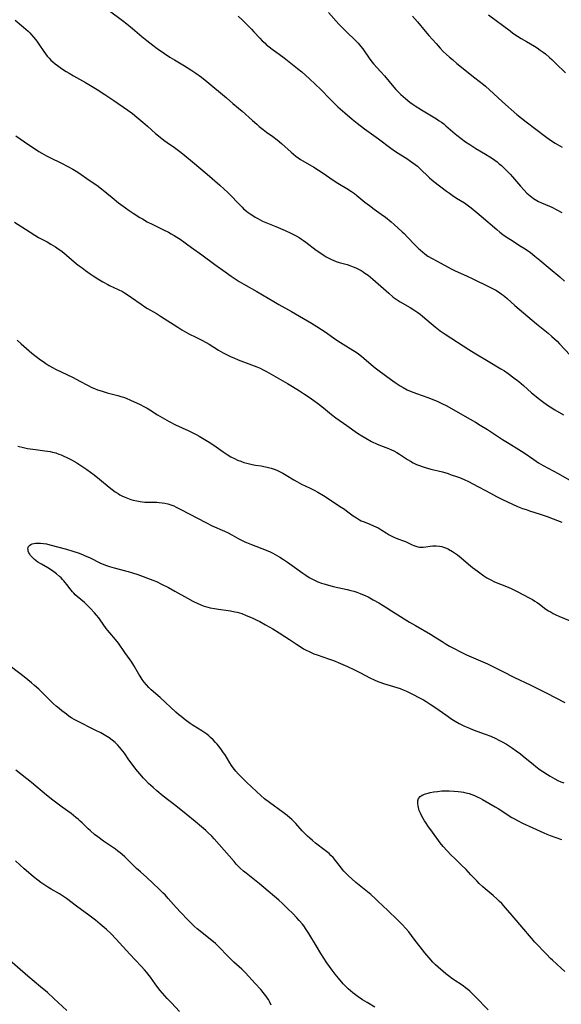
# Model space of a CAD drawing. Units: inches. Extents: x 2076759 to 2082246, y 185487 to 190932.
# Drawn here: x 2077454 to 2077590, y 190441 to 190689 of the extents above; entities that cross this region are included whole.
import ezdxf

# ---------------------------------------------------------------- set-up
doc = ezdxf.new("R2010")
doc.units = ezdxf.units.IN
doc.header["$MEASUREMENT"] = 0
doc.layers.add('c_21_T14S_R19E', color=240, linetype='Continuous')

msp = doc.modelspace()

# ---------------------------------------------------------------- linework, layer by layer
at = {"layer": 'c_21_T14S_R19E'}
for points, elevation in [([(2077476.5, 190690.9), (2077479.75, 190688.49), (2077480.86, 190687.65), (2077482.3, 190686.49), (2077484.68, 190684.44), (2077485.87, 190683.44), (2077487.37, 190682.24), (2077488.52, 190681.38), (2077490.34, 190680.15), (2077491.69, 190679.27), (2077492.84, 190678.56), (2077495.37, 190677.08), (2077497.02, 190676.05), (2077498.2, 190675.24), (2077499.65, 190674.19), (2077501.04, 190673.1), (2077505.97, 190669), (2077507.58, 190667.61), (2077509.88, 190665.66), (2077512.52, 190663.26), (2077513.58, 190662.34), (2077514.22, 190661.81), (2077515.22, 190661.01), (2077516.07, 190660.38), (2077517.62, 190659.25), (2077518.72, 190658.42), (2077519.82, 190657.5), (2077522.27, 190655.3), (2077522.86, 190654.79), (2077523.47, 190654.3), (2077524.04, 190653.87), (2077524.63, 190653.47), (2077525.23, 190653.09), (2077527.97, 190651.53), (2077529.13, 190650.82), (2077530.29, 190650.04), (2077532.01, 190648.83), (2077533.08, 190648.12), (2077534.03, 190647.53), (2077536.3, 190646.19), (2077537.47, 190645.41), (2077538.19, 190644.89), (2077538.77, 190644.44), (2077540.84, 190642.75), (2077542, 190641.84), (2077543.18, 190640.96), (2077544.96, 190639.68), (2077545.98, 190638.91), (2077547.41, 190637.75), (2077548.16, 190637.11), (2077550.18, 190635.28), (2077550.7, 190634.8), (2077551.58, 190633.94), (2077553.44, 190631.94), (2077554.3, 190631.07), (2077554.71, 190630.68), (2077555.29, 190630.18), (2077555.9, 190629.71), (2077556.71, 190629.16), (2077557.73, 190628.54), (2077558.99, 190627.84), (2077562.52, 190625.96), (2077563.38, 190625.52), (2077564.34, 190625.07), (2077566.39, 190624.17), (2077568.18, 190623.34), (2077571.8, 190621.57), (2077573.09, 190620.91), (2077573.79, 190620.52), (2077574.48, 190620.1), (2077575.14, 190619.66), (2077575.62, 190619.31), (2077576.06, 190618.95), (2077576.64, 190618.46), (2077578.57, 190616.73), (2077579.72, 190615.74), (2077584.07, 190612.08), (2077586.97, 190609.71), (2077587.94, 190608.87), (2077588.57, 190608.31), (2077589.23, 190607.68), (2077589.87, 190607.04), (2077592.55, 190604.19)], 1066), ([(2077508.89, 190689.59), (2077509.88, 190688.64), (2077512.26, 190686.29), (2077512.87, 190685.66), (2077514.33, 190684.06), (2077514.99, 190683.38), (2077515.68, 190682.73), (2077515.99, 190682.45), (2077516.73, 190681.85), (2077517.5, 190681.27), (2077519.26, 190679.99), (2077520.52, 190679.03), (2077523.86, 190676.42), (2077524.9, 190675.55), (2077526.88, 190673.78), (2077528.32, 190672.43), (2077529.7, 190671.06), (2077531.96, 190668.71), (2077533.21, 190667.51), (2077534.03, 190666.76), (2077535.74, 190665.24), (2077537.61, 190663.63), (2077538.86, 190662.61), (2077540.69, 190661.21)], 1064), ([(2077531.63, 190690.5), (2077534.29, 190687.58), (2077535.49, 190686.31), (2077536.5, 190685.29), (2077538.05, 190683.82), (2077538.59, 190683.29), (2077539.11, 190682.74), (2077539.83, 190681.9), (2077540.28, 190681.3), (2077542.08, 190678.75), (2077542.66, 190678), (2077543.03, 190677.56), (2077543.87, 190676.61), (2077544.83, 190675.57), (2077545.73, 190674.54), (2077548.08, 190671.7), (2077548.63, 190671.08), (2077549.29, 190670.39), (2077549.9, 190669.81), (2077551.02, 190668.83), (2077552.14, 190667.93), (2077552.96, 190667.34), (2077553.45, 190667.01), (2077555.1, 190665.97), (2077558.89, 190663.68), (2077559.57, 190663.24), (2077560.15, 190662.84), (2077560.71, 190662.41), (2077561.25, 190661.97), (2077563.57, 190659.95), (2077564.01, 190659.59), (2077565.04, 190658.78), (2077566.18, 190657.95), (2077567.22, 190657.25), (2077568.76, 190656.27), (2077571.17, 190654.84), (2077572.3, 190654.15), (2077572.95, 190653.72), (2077573.58, 190653.27), (2077574.13, 190652.85), (2077574.67, 190652.41), (2077575.2, 190651.95), (2077575.75, 190651.44), (2077576.24, 190650.96), (2077577.37, 190649.77), (2077578.01, 190649.07), (2077579.99, 190646.76), (2077580.93, 190645.71), (2077581.61, 190645.01), (2077582.01, 190644.64), (2077582.43, 190644.29), (2077582.84, 190643.96), (2077583.27, 190643.66), (2077583.71, 190643.38), (2077584.17, 190643.12), (2077584.59, 190642.9), (2077585.29, 190642.58), (2077587.28, 190641.74), (2077587.91, 190641.45), (2077589.15, 190640.82), (2077590.45, 190640.09)], 1062), ([(2077452.93, 190659.45), (2077456.17, 190657.17), (2077457.84, 190656.04), (2077458.68, 190655.51), (2077459.45, 190655.06), (2077460.62, 190654.43), (2077461.47, 190654), (2077464.38, 190652.58), (2077466.01, 190651.74), (2077467.28, 190651.03), (2077468.52, 190650.24), (2077471.64, 190648.13), (2077473.27, 190646.98), (2077474.49, 190646.05), (2077477.13, 190643.88), (2077478.8, 190642.56), (2077480.51, 190641.27), (2077481.22, 190640.76), (2077482.46, 190639.92), (2077484.11, 190638.88), (2077484.79, 190638.48), (2077486, 190637.79), (2077487.4, 190637.06), (2077490.1, 190635.77), (2077491.34, 190635.14), (2077492.06, 190634.75), (2077492.75, 190634.35), (2077493.44, 190633.93), (2077494.29, 190633.36), (2077497.15, 190631.29), (2077499.74, 190629.48), (2077503.01, 190627.03), (2077505.6, 190625.17), (2077507.14, 190624.1), (2077509.12, 190622.78), (2077510.34, 190622.05), (2077513.59, 190620.26), (2077517.87, 190617.68), (2077519.16, 190616.94), (2077522.33, 190615.18), (2077527.37, 190612.25), (2077528.7, 190611.44), (2077529.87, 190610.68), (2077530.78, 190610.06), (2077532.88, 190608.56), (2077534, 190607.81), (2077535.32, 190606.97), (2077537.76, 190605.48), (2077538.61, 190604.93), (2077539.2, 190604.52), (2077539.95, 190603.95), (2077540.57, 190603.44), (2077542.98, 190601.35), (2077543.71, 190600.77), (2077544.45, 190600.2), (2077547.26, 190598.13), (2077548.47, 190597.27), (2077549.67, 190596.49), (2077550.48, 190596), (2077551.49, 190595.47), (2077552.47, 190595.04), (2077553.83, 190594.53), (2077556.71, 190593.49), (2077559.04, 190592.58), (2077560.24, 190592.05), (2077561.43, 190591.43), (2077565.99, 190588.8), (2077568.65, 190587.3), (2077569.88, 190586.58), (2077571.69, 190585.43), (2077575.49, 190582.92), (2077577.13, 190581.9), (2077579.61, 190580.39), (2077580.9, 190579.58), (2077583.35, 190577.88), (2077584.58, 190577.09), (2077585.73, 190576.43), (2077589.53, 190574.37), (2077592.86, 190572.47)], 1070), ([(2077452.54, 190637.66), (2077455.34, 190635.91), (2077457.68, 190634.4), (2077458.6, 190633.85), (2077460.79, 190632.69), (2077461.75, 190632.15), (2077462.89, 190631.45), (2077463.58, 190631), (2077464.22, 190630.54), (2077464.96, 190629.98), (2077465.67, 190629.4), (2077468.2, 190627.22), (2077468.89, 190626.67), (2077469.58, 190626.14), (2077470.44, 190625.51), (2077471.64, 190624.65), (2077472.37, 190624.15), (2077473.52, 190623.4), (2077474.78, 190622.66), (2077476.06, 190621.97), (2077476.52, 190621.74), (2077478.72, 190620.72), (2077479.74, 190620.19), (2077480.27, 190619.88), (2077480.93, 190619.46), (2077482.02, 190618.73), (2077484.46, 190616.99), (2077485.43, 190616.33), (2077486.05, 190615.95), (2077488.3, 190614.67), (2077489.36, 190614.03), (2077493.73, 190611.2), (2077494.74, 190610.57), (2077495.9, 190609.89), (2077496.66, 190609.48), (2077498.05, 190608.77), (2077499.72, 190607.96), (2077500.81, 190607.4), (2077501.62, 190606.92), (2077503.93, 190605.48), (2077505.09, 190604.8), (2077506.27, 190604.17), (2077507.16, 190603.76), (2077507.8, 190603.48), (2077508.94, 190603.03), (2077513.62, 190601.23), (2077514.42, 190600.88), (2077515.01, 190600.61), (2077516.06, 190600.06), (2077521.34, 190597.08), (2077522.58, 190596.33), (2077524.33, 190595.23), (2077525.64, 190594.38), (2077526.8, 190593.59), (2077528, 190592.73), (2077528.88, 190592.08), (2077530.4, 190590.88), (2077532.4, 190589.28), (2077533.53, 190588.42), (2077536.29, 190586.49), (2077538.92, 190584.58), (2077540.03, 190583.85), (2077541.02, 190583.26), (2077542.48, 190582.48), (2077543.93, 190581.8), (2077545.43, 190581.17), (2077546.78, 190580.66), (2077547.5, 190580.37), (2077548.09, 190580.09), (2077548.84, 190579.69), (2077549.51, 190579.27), (2077551.56, 190577.91), (2077552.27, 190577.48), (2077553.01, 190577.07), (2077553.78, 190576.69), (2077554.55, 190576.37), (2077555.24, 190576.11), (2077555.99, 190575.87), (2077557.44, 190575.46), (2077560.33, 190574.77), (2077561.8, 190574.34), (2077562.59, 190574.08), (2077563.93, 190573.61), (2077564.65, 190573.34), (2077565.84, 190572.86), (2077566.88, 190572.4), (2077568.04, 190571.81), (2077572.45, 190569.4), (2077573.96, 190568.6), (2077575.49, 190567.82), (2077576.76, 190567.22), (2077579.3, 190566.1), (2077580.55, 190565.6), (2077581.41, 190565.28), (2077582.3, 190564.98), (2077584.95, 190564.13), (2077586.73, 190563.53), (2077588.24, 190562.97), (2077590.39, 190562.11)], 1072), ([(2077453.22, 190607.93), (2077454.26, 190607.07), (2077456.92, 190604.73), (2077458.04, 190603.82), (2077459.13, 190603), (2077459.76, 190602.55), (2077460.49, 190602.07), (2077461.24, 190601.61), (2077462.28, 190601.01), (2077462.92, 190600.68), (2077467.33, 190598.54), (2077469.05, 190597.65), (2077470.98, 190596.6), (2077472.08, 190596.05), (2077472.68, 190595.79), (2077473.49, 190595.47), (2077474.39, 190595.17), (2077475.93, 190594.73), (2077478.6, 190594.04), (2077479.35, 190593.8), (2077480.01, 190593.58), (2077480.66, 190593.34), (2077481.82, 190592.87), (2077482.73, 190592.46), (2077484.07, 190591.83), (2077485.28, 190591.2), (2077485.98, 190590.8), (2077486.68, 190590.38), (2077488.59, 190589.17), (2077489.72, 190588.47), (2077490.91, 190587.78), (2077491.54, 190587.45), (2077493.15, 190586.65), (2077496.47, 190585.15), (2077497.34, 190584.73), (2077498.48, 190584.15), (2077499.09, 190583.81), (2077500.35, 190583.07), (2077501.6, 190582.28), (2077502.75, 190581.49), (2077505.09, 190579.8), (2077506.1, 190579.13), (2077507.03, 190578.59), (2077508.12, 190578.04), (2077508.77, 190577.76), (2077509.54, 190577.46), (2077510.36, 190577.19), (2077511.07, 190576.98), (2077511.8, 190576.8), (2077512.46, 190576.66), (2077513.26, 190576.52), (2077514.73, 190576.29), (2077515.36, 190576.17), (2077516.21, 190575.99), (2077517.18, 190575.73), (2077517.71, 190575.56), (2077518.24, 190575.37), (2077518.78, 190575.15), (2077519.32, 190574.91), (2077520.17, 190574.47), (2077521, 190573.99), (2077522.91, 190572.79), (2077523.67, 190572.34), (2077524.83, 190571.73), (2077527.03, 190570.67), (2077528.02, 190570.16), (2077528.94, 190569.66), (2077530.36, 190568.84), (2077531.58, 190568.07), (2077534.45, 190566.18), (2077535.65, 190565.37), (2077536.23, 190564.95), (2077537.89, 190563.73), (2077538.68, 190563.2), (2077539.48, 190562.72), (2077539.92, 190562.5), (2077540.64, 190562.18), (2077542.1, 190561.6), (2077542.96, 190561.24), (2077543.56, 190560.97), (2077544.15, 190560.68), (2077544.61, 190560.42), (2077545.06, 190560.15), (2077546.19, 190559.4), (2077546.9, 190558.97), (2077547.64, 190558.58), (2077548.08, 190558.37), (2077548.53, 190558.17), (2077549.11, 190557.95), (2077550.53, 190557.46), (2077551.03, 190557.27), (2077551.55, 190557.03), (2077552.7, 190556.45), (2077553.18, 190556.23), (2077553.67, 190556.05), (2077554.12, 190555.93), (2077554.57, 190555.85), (2077555.04, 190555.83), (2077555.52, 190555.85), (2077556.19, 190555.93), (2077557.29, 190556.09), (2077557.92, 190556.15), (2077558.76, 190556.18), (2077559.6, 190556.12), (2077560.2, 190556.01), (2077560.66, 190555.87), (2077561.35, 190555.6), (2077561.88, 190555.33), (2077562.88, 190554.74), (2077563.35, 190554.43), (2077564.15, 190553.87), (2077565.1, 190553.11), (2077566.91, 190551.58), (2077567.95, 190550.73), (2077569.07, 190549.87), (2077570.08, 190549.13), (2077570.77, 190548.64), (2077571.53, 190548.14), (2077572.55, 190547.56), (2077573.47, 190547.12), (2077576.47, 190545.91), (2077577.69, 190545.38), (2077579.01, 190544.73), (2077582.35, 190543), (2077583, 190542.63), (2077583.6, 190542.27), (2077584.18, 190541.89), (2077584.76, 190541.48), (2077586.42, 190540.25), (2077587.06, 190539.82), (2077587.71, 190539.42), (2077588.21, 190539.15), (2077588.92, 190538.8), (2077589.65, 190538.48), (2077592.56, 190537.27)], 1074), ([(2077453.38, 190581.23), (2077454.84, 190580.91), (2077455.88, 190580.71), (2077457.84, 190580.4), (2077460.25, 190580.12), (2077461.52, 190579.92), (2077462.18, 190579.77), (2077462.96, 190579.56), (2077463.73, 190579.29), (2077464.33, 190579.06), (2077465.02, 190578.76), (2077465.71, 190578.44), (2077466.95, 190577.8), (2077468.26, 190577.06), (2077469.53, 190576.26), (2077470.82, 190575.36), (2077472.61, 190574.04), (2077473.97, 190572.96), (2077476.43, 190570.92), (2077477.19, 190570.32), (2077477.96, 190569.76), (2077478.64, 190569.31), (2077479.12, 190569.02), (2077479.61, 190568.76), (2077480.17, 190568.48), (2077481.03, 190568.13), (2077481.91, 190567.84), (2077482.47, 190567.68), (2077483.39, 190567.47), (2077484.22, 190567.32), (2077484.81, 190567.25), (2077485.4, 190567.2), (2077485.95, 190567.18), (2077488.38, 190567.14), (2077488.98, 190567.11), (2077489.72, 190567.03), (2077490.45, 190566.91), (2077491.23, 190566.74), (2077491.98, 190566.51), (2077492.7, 190566.22), (2077493.32, 190565.94), (2077494.5, 190565.34), (2077500.79, 190562.01), (2077502.38, 190561.24), (2077505.42, 190559.88), (2077506.24, 190559.49), (2077507.27, 190558.95), (2077509.03, 190557.96), (2077509.59, 190557.67), (2077510.4, 190557.27), (2077511.03, 190556.99), (2077512.29, 190556.46), (2077515.95, 190555.06), (2077516.96, 190554.62), (2077517.61, 190554.32), (2077518.24, 190554), (2077519.42, 190553.32), (2077520.32, 190552.75), (2077521.34, 190552.07), (2077522.51, 190551.23), (2077525.17, 190549.26), (2077525.92, 190548.74), (2077526.77, 190548.21), (2077527.61, 190547.74), (2077528.12, 190547.49), (2077529, 190547.11), (2077529.9, 190546.78), (2077530.48, 190546.59), (2077531.43, 190546.32), (2077532.85, 190545.96), (2077536.37, 190545.18), (2077537.29, 190544.94), (2077538.05, 190544.72), (2077538.8, 190544.48), (2077539.6, 190544.19), (2077540.22, 190543.94), (2077540.92, 190543.63), (2077541.61, 190543.3), (2077542.93, 190542.6), (2077544.37, 190541.77), (2077545.44, 190541.11), (2077548.46, 190539.2), (2077552.09, 190536.97), (2077553.55, 190536.1), (2077557.34, 190533.89), (2077558.48, 190533.19), (2077560.27, 190532.05), (2077561.28, 190531.43), (2077562.14, 190530.93), (2077563.46, 190530.21), (2077564.75, 190529.55), (2077566.44, 190528.74), (2077571.69, 190526.41), (2077573.72, 190525.45), (2077575.38, 190524.62), (2077578.5, 190523.01), (2077582.44, 190521.15), (2077586.44, 190519.17), (2077591.17, 190516.74)], 1076), ([(2077543.31, 190439.99), (2077541.36, 190441.15), (2077540.21, 190441.85), (2077539.12, 190442.56), (2077538.42, 190443.05), (2077537.75, 190443.56), (2077537.16, 190444.06), (2077536.6, 190444.58), (2077535.95, 190445.23), (2077535.36, 190445.87), (2077534.14, 190447.27), (2077533.34, 190448.25), (2077532.55, 190449.31), (2077531.25, 190451.18), (2077529.75, 190453.49), (2077528.61, 190455.32), (2077526.72, 190458.5), (2077526.03, 190459.57), (2077525.41, 190460.45), (2077525.08, 190460.88), (2077524.29, 190461.83), (2077523.71, 190462.47), (2077522.64, 190463.58), (2077521.42, 190464.78), (2077520.05, 190466.09), (2077519.14, 190466.89), (2077515.38, 190470.09), (2077514.27, 190471.01), (2077510.94, 190473.69), (2077510.26, 190474.26), (2077509.34, 190475.09), (2077508.42, 190476.01), (2077507.86, 190476.62), (2077502.85, 190482.34), (2077502.24, 190483), (2077501.29, 190483.96), (2077500.73, 190484.48), (2077499.71, 190485.37), (2077498.04, 190486.74), (2077495.78, 190488.55), (2077493.18, 190490.67), (2077490.03, 190493.15), (2077488.43, 190494.45), (2077487.48, 190495.26), (2077486.35, 190496.3), (2077485.55, 190497.11), (2077485.02, 190497.67), (2077484.1, 190498.75), (2077483.16, 190499.91), (2077482.48, 190500.81), (2077481.4, 190502.29), (2077480.26, 190503.91), (2077479.47, 190504.97), (2077479.12, 190505.39), (2077478.53, 190506.03), (2077477.9, 190506.64), (2077477.18, 190507.25), (2077476.43, 190507.82), (2077475.99, 190508.1), (2077475.16, 190508.6), (2077474.3, 190509.06), (2077472.87, 190509.78), (2077468.26, 190512.07), (2077467.63, 190512.42), (2077466.99, 190512.8), (2077466.38, 190513.21), (2077465.63, 190513.73), (2077464.51, 190514.59), (2077463.78, 190515.19), (2077463.06, 190515.82), (2077462.34, 190516.49), (2077460.02, 190518.76), (2077458.69, 190520.03), (2077457.58, 190521.01), (2077456.87, 190521.62), (2077455.01, 190523.14), (2077451.84, 190525.62)], 1076), ([(2077517.24, 190440.45), (2077516.79, 190441.4), (2077516.52, 190441.87), (2077516.23, 190442.34), (2077515.91, 190442.79), (2077515.24, 190443.67), (2077514.61, 190444.41), (2077513.21, 190445.96), (2077510.75, 190448.58), (2077509.81, 190449.51), (2077507.81, 190451.34), (2077506.61, 190452.48), (2077505.69, 190453.43), (2077504.63, 190454.57), (2077503.71, 190455.51), (2077503.17, 190456.01), (2077502.7, 190456.43), (2077501.97, 190457.04), (2077499.34, 190459.1), (2077498.58, 190459.72), (2077497.84, 190460.36), (2077497.13, 190461.02), (2077496.2, 190461.96), (2077494.45, 190463.81), (2077493.32, 190465.06), (2077491.29, 190467.36), (2077490.48, 190468.24), (2077490.04, 190468.68), (2077488.97, 190469.73), (2077487.43, 190471.18), (2077485.87, 190472.61), (2077484.27, 190474.03), (2077483.29, 190474.93), (2077482.62, 190475.58), (2077480.82, 190477.43), (2077480.37, 190477.86), (2077479.71, 190478.44), (2077479.2, 190478.85), (2077478.59, 190479.3), (2077477.98, 190479.73), (2077475, 190481.75), (2077473.53, 190482.84), (2077472.73, 190483.48), (2077471.67, 190484.39), (2077471.14, 190484.87), (2077469.62, 190486.37), (2077469.1, 190486.86), (2077468.58, 190487.33), (2077468.03, 190487.78), (2077466.81, 190488.72), (2077464.57, 190490.34), (2077462.19, 190492.12), (2077460.61, 190493.34), (2077456.84, 190496.55), (2077452.93, 190499.69)], 1074), ([(2077494.13, 190438.89), (2077492.08, 190441.05), (2077491.02, 190442.19), (2077489.83, 190443.54), (2077489.25, 190444.21), (2077488.7, 190444.89), (2077487.98, 190445.88), (2077486.84, 190447.51), (2077486.48, 190447.98), (2077485.89, 190448.7), (2077485.29, 190449.4), (2077484.51, 190450.28), (2077481.6, 190453.34), (2077478.18, 190457.1), (2077476.81, 190458.51), (2077475.76, 190459.51), (2077475.12, 190460.08), (2077474.15, 190460.9), (2077472.94, 190461.88), (2077471.33, 190463.12), (2077468.2, 190465.42), (2077465.67, 190467.36), (2077464.95, 190467.86), (2077463.89, 190468.54), (2077461.83, 190469.69), (2077460.93, 190470.23), (2077459.99, 190470.83), (2077459.2, 190471.39), (2077458.43, 190471.97), (2077457.39, 190472.78), (2077456.08, 190473.86), (2077455.03, 190474.78), (2077452.85, 190476.82)], 1072)]:
    msp.add_lwpolyline(points, dxfattribs=dict(at, elevation=elevation))
for points in [[(2077552.82, 190689.58, 1060), (2077554.08, 190688.12, 1060), (2077556.04, 190685.78, 1060), (2077556.96, 190684.7, 1060), (2077558.76, 190682.65, 1060), (2077559.78, 190681.52, 1060), (2077560.57, 190680.7, 1060), (2077561.27, 190680.02, 1060), (2077562.15, 190679.22, 1060), (2077562.85, 190678.61, 1060), (2077563.98, 190677.68, 1060), (2077568.52, 190674.05, 1060), (2077570.67, 190672.38, 1060), (2077571.22, 190671.92, 1060), (2077572.23, 190671.02, 1060), (2077574.3, 190669.04, 1060), (2077575.45, 190668.01, 1060), (2077579.08, 190664.84, 1060), (2077580.24, 190663.88, 1060), (2077581.44, 190662.95, 1060), (2077586.34, 190659.25, 1060), (2077587.59, 190658.34, 1060), (2077588.76, 190657.58, 1060), (2077589.36, 190657.21, 1060), (2077590.49, 190656.58, 1060)], [(2077571.93, 190689.91, 1058), (2077577.37, 190685.85, 1058), (2077578.1, 190685.32, 1058), (2077579.29, 190684.51, 1058), (2077580.17, 190683.96, 1058), (2077581.49, 190683.16, 1058), (2077583.58, 190681.97, 1058), (2077584.21, 190681.57, 1058), (2077585, 190681.03, 1058), (2077585.76, 190680.46, 1058), (2077586.27, 190680.06, 1058), (2077587.34, 190679.14, 1058), (2077587.92, 190678.62, 1058), (2077588.92, 190677.68, 1058), (2077591.34, 190675.33, 1058)], [(2077452.75, 190688.53, 1068), (2077454.87, 190686.77, 1068), (2077456, 190685.76, 1068), (2077456.42, 190685.34, 1068), (2077456.84, 190684.9, 1068), (2077457.43, 190684.22, 1068), (2077458.21, 190683.24, 1068), (2077458.7, 190682.54, 1068), (2077459.95, 190680.67, 1068), (2077460.37, 190680.08, 1068), (2077460.82, 190679.5, 1068), (2077461.28, 190678.98, 1068), (2077461.73, 190678.52, 1068), (2077462.26, 190678.04, 1068), (2077462.82, 190677.58, 1068), (2077463.36, 190677.16, 1068), (2077464.43, 190676.4, 1068), (2077465.55, 190675.67, 1068), (2077466.36, 190675.17, 1068), (2077467.42, 190674.57, 1068), (2077470.46, 190672.89, 1068), (2077472.16, 190671.88, 1068), (2077473.37, 190671.11, 1068), (2077475.31, 190669.83, 1068), (2077477.55, 190668.31, 1068), (2077481.13, 190665.86, 1068), (2077482.27, 190665.02, 1068), (2077483.36, 190664.14, 1068), (2077484.93, 190662.83, 1068), (2077486.08, 190661.83, 1068), (2077488.1, 190660.03, 1068), (2077489.26, 190659.06, 1068), (2077490.19, 190658.35, 1068), (2077490.98, 190657.78, 1068), (2077492.89, 190656.47, 1068), (2077493.58, 190655.99, 1068), (2077494.54, 190655.26, 1068), (2077495.49, 190654.49, 1068), (2077497.41, 190652.9, 1068), (2077501.06, 190649.81, 1068), (2077504.29, 190647.01, 1068), (2077505.37, 190646.03, 1068), (2077506.28, 190645.14, 1068), (2077506.81, 190644.61, 1068), (2077509.15, 190642.18, 1068), (2077509.89, 190641.43, 1068), (2077510.28, 190641.07, 1068), (2077510.97, 190640.47, 1068), (2077511.44, 190640.1, 1068), (2077511.93, 190639.74, 1068), (2077512.56, 190639.32, 1068), (2077513.18, 190638.95, 1068), (2077513.82, 190638.6, 1068), (2077515.04, 190637.97, 1068), (2077516.31, 190637.41, 1068), (2077518.36, 190636.6, 1068), (2077520.73, 190635.58, 1068), (2077522.21, 190634.9, 1068), (2077522.88, 190634.56, 1068), (2077523.54, 190634.21, 1068), (2077524.27, 190633.79, 1068), (2077524.84, 190633.42, 1068), (2077525.4, 190633.04, 1068), (2077525.95, 190632.65, 1068), (2077528.58, 190630.67, 1068), (2077529.94, 190629.7, 1068), (2077530.57, 190629.3, 1068), (2077531.08, 190628.98, 1068), (2077531.92, 190628.53, 1068), (2077532.45, 190628.27, 1068), (2077532.99, 190628.04, 1068), (2077533.58, 190627.81, 1068), (2077534.38, 190627.55, 1068), (2077536.35, 190626.99, 1068), (2077537.03, 190626.77, 1068), (2077537.87, 190626.46, 1068), (2077538.55, 190626.17, 1068), (2077539.21, 190625.85, 1068), (2077539.88, 190625.49, 1068), (2077540.36, 190625.19, 1068), (2077540.84, 190624.87, 1068), (2077541.61, 190624.31, 1068), (2077542.8, 190623.36, 1068), (2077544.19, 190622.14, 1068), (2077546.83, 190619.76, 1068), (2077547.96, 190618.82, 1068), (2077548.67, 190618.29, 1068), (2077549.19, 190617.95, 1068), (2077549.71, 190617.62, 1068), (2077552.25, 190616.18, 1068), (2077553.19, 190615.61, 1068), (2077553.64, 190615.3, 1068), (2077554.15, 190614.94, 1068), (2077554.73, 190614.49, 1068), (2077555.31, 190614.02, 1068), (2077557.5, 190612.12, 1068), (2077558.51, 190611.29, 1068), (2077559.79, 190610.32, 1068), (2077561.03, 190609.46, 1068), (2077566.98, 190605.62, 1068), (2077568.75, 190604.54, 1068), (2077571.88, 190602.66, 1068), (2077575.07, 190600.77, 1068), (2077575.95, 190600.21, 1068), (2077576.88, 190599.59, 1068), (2077578.36, 190598.51, 1068), (2077579.57, 190597.55, 1068), (2077580.79, 190596.53, 1068), (2077582.81, 190594.71, 1068), (2077583.95, 190593.75, 1068), (2077584.49, 190593.32, 1068), (2077585.52, 190592.55, 1068), (2077586.84, 190591.62, 1068), (2077587.46, 190591.21, 1068), (2077588.69, 190590.44, 1068), (2077590.82, 190589.16, 1068)], [(2077540.69, 190661.21, 1064), (2077544.24, 190658.64, 1064), (2077547.35, 190656.32, 1064), (2077548.78, 190655.34, 1064), (2077551.36, 190653.7, 1064), (2077552.33, 190653.06, 1064), (2077552.91, 190652.66, 1064), (2077553.48, 190652.24, 1064), (2077554.06, 190651.77, 1064), (2077554.6, 190651.29, 1064), (2077557.1, 190648.87, 1064), (2077557.68, 190648.36, 1064), (2077558.21, 190647.92, 1064), (2077561.4, 190645.5, 1064), (2077562.14, 190644.95, 1064), (2077562.84, 190644.45, 1064), (2077563.9, 190643.76, 1064), (2077565.91, 190642.52, 1064), (2077566.92, 190641.82, 1064), (2077567.6, 190641.3, 1064), (2077569.01, 190640.15, 1064), (2077570.12, 190639.21, 1064), (2077574.03, 190635.82, 1064), (2077574.79, 190635.2, 1064), (2077575.57, 190634.6, 1064), (2077576.68, 190633.82, 1064), (2077577.5, 190633.28, 1064), (2077580.19, 190631.59, 1064), (2077581.21, 190630.93, 1064), (2077582.51, 190630.02, 1064), (2077583.66, 190629.15, 1064), (2077584.91, 190628.12, 1064), (2077587.5, 190625.92, 1064), (2077589.92, 190623.92, 1064), (2077591.12, 190622.86, 1064)], [(2077571.91, 190439.28, 1078), (2077568.6, 190442.69, 1078), (2077567.77, 190443.5, 1078), (2077567.26, 190443.97, 1078), (2077566.73, 190444.42, 1078), (2077566.19, 190444.85, 1078), (2077565.56, 190445.31, 1078), (2077563.01, 190447.04, 1078), (2077561.87, 190447.86, 1078), (2077561.17, 190448.39, 1078), (2077560.52, 190448.92, 1078), (2077559.28, 190450.03, 1078), (2077558.59, 190450.67, 1078), (2077557.91, 190451.34, 1078), (2077556.98, 190452.37, 1078), (2077555.95, 190453.63, 1078), (2077553.27, 190457.14, 1078), (2077551.85, 190458.95, 1078), (2077551.08, 190459.86, 1078), (2077550.32, 190460.7, 1078), (2077549.64, 190461.4, 1078), (2077549.02, 190462.01, 1078), (2077546.57, 190464.32, 1078), (2077544.11, 190466.71, 1078), (2077543.52, 190467.27, 1078), (2077542.28, 190468.35, 1078), (2077538.58, 190471.34, 1078), (2077537.51, 190472.26, 1078), (2077536.66, 190473.06, 1078), (2077536.09, 190473.63, 1078), (2077535.54, 190474.23, 1078), (2077535.09, 190474.77, 1078), (2077534.65, 190475.31, 1078), (2077533.41, 190476.95, 1078), (2077532.82, 190477.65, 1078), (2077532.28, 190478.2, 1078), (2077531.8, 190478.65, 1078), (2077530.81, 190479.47, 1078), (2077528.41, 190481.3, 1078), (2077527.59, 190481.95, 1078), (2077526.95, 190482.5, 1078), (2077526.33, 190483.07, 1078), (2077525.67, 190483.71, 1078), (2077525.04, 190484.38, 1078), (2077523.43, 190486.21, 1078), (2077522.84, 190486.83, 1078), (2077522.38, 190487.26, 1078), (2077521.92, 190487.68, 1078), (2077521.24, 190488.24, 1078), (2077520.24, 190489, 1078), (2077516.76, 190491.53, 1078), (2077515.55, 190492.46, 1078), (2077514.59, 190493.27, 1078), (2077513.5, 190494.26, 1078), (2077511, 190496.64, 1078), (2077509.96, 190497.66, 1078), (2077508.96, 190498.68, 1078), (2077508.29, 190499.44, 1078), (2077507.95, 190499.86, 1078), (2077507.63, 190500.29, 1078), (2077507.22, 190500.88, 1078), (2077506.83, 190501.48, 1078), (2077505.59, 190503.49, 1078), (2077505.22, 190504.06, 1078), (2077504.53, 190505.05, 1078), (2077503.98, 190505.77, 1078), (2077503.61, 190506.22, 1078), (2077503.22, 190506.66, 1078), (2077502.59, 190507.33, 1078), (2077501.95, 190507.92, 1078), (2077501.49, 190508.31, 1078), (2077501.02, 190508.69, 1078), (2077500.28, 190509.22, 1078), (2077499.76, 190509.56, 1078), (2077497.61, 190510.89, 1078), (2077496.81, 190511.43, 1078), (2077495.57, 190512.34, 1078), (2077494.51, 190513.17, 1078), (2077493.89, 190513.68, 1078), (2077493.21, 190514.28, 1078), (2077489.26, 190517.97, 1078), (2077487, 190519.92, 1078), (2077486.37, 190520.51, 1078), (2077485.8, 190521.12, 1078), (2077485.26, 190521.79, 1078), (2077484.76, 190522.48, 1078), (2077484.22, 190523.3, 1078), (2077483.91, 190523.82, 1078), (2077482.65, 190525.99, 1078), (2077482.12, 190526.84, 1078), (2077481.7, 190527.45, 1078), (2077480.38, 190529.28, 1078), (2077478.75, 190531.61, 1078), (2077477.97, 190532.58, 1078), (2077476.59, 190534.23, 1078), (2077476.11, 190534.82, 1078), (2077475.69, 190535.37, 1078), (2077474.17, 190537.5, 1078), (2077473.79, 190538.01, 1078), (2077473.21, 190538.73, 1078), (2077472.69, 190539.33, 1078), (2077471.64, 190540.47, 1078), (2077470.7, 190541.4, 1078), (2077470.18, 190541.87, 1078), (2077468.38, 190543.38, 1078), (2077467.85, 190543.86, 1078), (2077467.48, 190544.25, 1078), (2077467.15, 190544.61, 1078), (2077466.83, 190545, 1078), (2077465.74, 190546.44, 1078), (2077465.35, 190546.96, 1078), (2077465.03, 190547.34, 1078), (2077464.7, 190547.7, 1078), (2077464.32, 190548.09, 1078), (2077463.92, 190548.46, 1078), (2077463.12, 190549.12, 1078), (2077462.51, 190549.59, 1078), (2077461.88, 190550.04, 1078), (2077460.98, 190550.62, 1078), (2077459.37, 190551.53, 1078), (2077458.46, 190552.08, 1078), (2077458.02, 190552.39, 1078), (2077457.61, 190552.71, 1078), (2077457.08, 190553.19, 1078), (2077456.64, 190553.69, 1078), (2077456.4, 190554.05, 1078), (2077456.19, 190554.44, 1078), (2077456.04, 190554.84, 1078), (2077455.97, 190555.15, 1078), (2077455.96, 190555.44, 1078), (2077456, 190555.73, 1078), (2077456.12, 190556, 1078), (2077456.31, 190556.23, 1078), (2077456.65, 190556.47, 1078), (2077457, 190556.63, 1078), (2077457.41, 190556.76, 1078), (2077457.86, 190556.83, 1078), (2077458.35, 190556.87, 1078), (2077459.15, 190556.84, 1078), (2077459.86, 190556.75, 1078), (2077460.59, 190556.63, 1078), (2077461.43, 190556.44, 1078), (2077465.68, 190555.3, 1078), (2077467.22, 190554.85, 1078), (2077468.57, 190554.4, 1078), (2077469.67, 190553.98, 1078), (2077470.23, 190553.74, 1078), (2077471.61, 190553.1, 1078), (2077474.05, 190551.92, 1078), (2077474.67, 190551.64, 1078), (2077475.77, 190551.2, 1078), (2077476.51, 190550.95, 1078), (2077477.67, 190550.61, 1078), (2077480.49, 190549.9, 1078), (2077481.21, 190549.71, 1078), (2077482.31, 190549.37, 1078), (2077483.62, 190548.91, 1078), (2077487.38, 190547.51, 1078), (2077488.31, 190547.14, 1078), (2077489.62, 190546.55, 1078), (2077491.34, 190545.68, 1078), (2077492.99, 190544.78, 1078), (2077496.17, 190542.95, 1078), (2077497.47, 190542.26, 1078), (2077498.71, 190541.66, 1078), (2077499.33, 190541.4, 1078), (2077500.12, 190541.09, 1078), (2077501.23, 190540.74, 1078), (2077501.85, 190540.58, 1078), (2077502.96, 190540.35, 1078), (2077503.99, 190540.19, 1078), (2077506.38, 190539.89, 1078), (2077506.99, 190539.79, 1078), (2077508.04, 190539.58, 1078), (2077508.69, 190539.42, 1078), (2077509.83, 190539.08, 1078), (2077510.95, 190538.66, 1078), (2077511.58, 190538.4, 1078), (2077512.59, 190537.94, 1078), (2077513.47, 190537.52, 1078), (2077514.34, 190537.07, 1078), (2077515.81, 190536.27, 1078), (2077517.62, 190535.22, 1078), (2077519.26, 190534.24, 1078), (2077520.67, 190533.36, 1078), (2077521.86, 190532.58, 1078), (2077523.59, 190531.38, 1078), (2077524.51, 190530.77, 1078), (2077525.38, 190530.24, 1078), (2077526.06, 190529.86, 1078), (2077526.76, 190529.51, 1078), (2077527.3, 190529.26, 1078), (2077527.96, 190528.99, 1078), (2077528.81, 190528.68, 1078), (2077531.68, 190527.71, 1078), (2077532.65, 190527.38, 1078), (2077533.31, 190527.13, 1078), (2077534.13, 190526.79, 1078), (2077536.4, 190525.79, 1078), (2077538.23, 190524.93, 1078), (2077539.75, 190524.16, 1078), (2077542.05, 190522.92, 1078), (2077543.19, 190522.38, 1078), (2077544.1, 190522, 1078), (2077544.8, 190521.75, 1078), (2077545.5, 190521.51, 1078), (2077548.88, 190520.49, 1078), (2077549.69, 190520.21, 1078), (2077550.5, 190519.91, 1078), (2077551.29, 190519.57, 1078), (2077551.95, 190519.26, 1078), (2077552.99, 190518.74, 1078), (2077554.42, 190517.99, 1078)], [(2077554.42, 190517.99, 1078), (2077555.6, 190517.34, 1078), (2077556.26, 190516.97, 1078), (2077557.29, 190516.32, 1078), (2077558.65, 190515.39, 1078), (2077561.17, 190513.58, 1078), (2077562.75, 190512.5, 1078), (2077563.55, 190511.99, 1078), (2077564.55, 190511.41, 1078), (2077565.21, 190511.07, 1078), (2077565.88, 190510.75, 1078), (2077567.13, 190510.22, 1078), (2077568.08, 190509.86, 1078), (2077571.13, 190508.77, 1078), (2077572.57, 190508.19, 1078), (2077573.83, 190507.61, 1078), (2077574.53, 190507.25, 1078), (2077575.4, 190506.79, 1078), (2077576.47, 190506.19, 1078), (2077577.26, 190505.71, 1078), (2077578.03, 190505.21, 1078), (2077578.95, 190504.56, 1078), (2077580.01, 190503.74, 1078), (2077580.69, 190503.19, 1078), (2077583.28, 190501.05, 1078), (2077583.9, 190500.55, 1078), (2077584.97, 190499.76, 1078), (2077585.65, 190499.29, 1078), (2077586.79, 190498.56, 1078), (2077587.45, 190498.17, 1078), (2077588.67, 190497.49, 1078), (2077589.43, 190497.1, 1078), (2077590.2, 190496.74, 1078), (2077590.91, 190496.44, 1078)], [(2077591.18, 190448.93, 1080), (2077590.25, 190449.83, 1080), (2077588.04, 190451.83, 1080), (2077587.58, 190452.27, 1080), (2077586.55, 190453.32, 1080), (2077583.63, 190456.37, 1080), (2077582.77, 190457.32, 1080), (2077582.24, 190457.93, 1080), (2077580.85, 190459.64, 1080), (2077577.91, 190463.1, 1080), (2077576.26, 190464.99, 1080), (2077575.28, 190466.05, 1080), (2077574.64, 190466.69, 1080), (2077574.1, 190467.19, 1080), (2077573.09, 190468.07, 1080), (2077571.1, 190469.76, 1080), (2077570.52, 190470.27, 1080), (2077569.63, 190471.11, 1080), (2077569.01, 190471.75, 1080), (2077567.53, 190473.34, 1080), (2077566.29, 190474.61, 1080), (2077565.17, 190475.72, 1080), (2077563.44, 190477.38, 1080), (2077562.55, 190478.26, 1080), (2077561.52, 190479.35, 1080), (2077560.52, 190480.46, 1080), (2077559.77, 190481.39, 1080), (2077559.36, 190481.94, 1080), (2077557.85, 190484.08, 1080), (2077556.69, 190485.65, 1080), (2077556.25, 190486.28, 1080), (2077555.84, 190486.88, 1080), (2077555.46, 190487.5, 1080), (2077555.13, 190488.12, 1080), (2077554.8, 190488.83, 1080), (2077554.52, 190489.54, 1080), (2077554.31, 190490.23, 1080), (2077554.21, 190490.68, 1080), (2077554.14, 190491.32, 1080), (2077554.17, 190491.91, 1080), (2077554.35, 190492.53, 1080), (2077554.73, 190493.01, 1080), (2077555.01, 190493.24, 1080), (2077555.43, 190493.47, 1080), (2077556.07, 190493.72, 1080), (2077556.77, 190493.91, 1080), (2077557.3, 190494.03, 1080), (2077558.18, 190494.19, 1080), (2077559.14, 190494.32, 1080), (2077560.23, 190494.42, 1080), (2077561.36, 190494.44, 1080), (2077562.07, 190494.42, 1080), (2077563.27, 190494.37, 1080), (2077564.32, 190494.28, 1080), (2077565.1, 190494.19, 1080), (2077565.66, 190494.1, 1080), (2077566.21, 190493.99, 1080), (2077567.06, 190493.77, 1080), (2077567.76, 190493.54, 1080), (2077568.44, 190493.28, 1080), (2077569.12, 190492.98, 1080), (2077569.86, 190492.61, 1080), (2077570.46, 190492.28, 1080), (2077573.67, 190490.43, 1080), (2077574.38, 190490.01, 1080), (2077575.32, 190489.41, 1080), (2077576.68, 190488.51, 1080), (2077577.85, 190487.77, 1080), (2077578.53, 190487.37, 1080), (2077579.23, 190486.99, 1080), (2077580.51, 190486.33, 1080), (2077583.13, 190485.1, 1080), (2077585.88, 190483.87, 1080), (2077586.64, 190483.55, 1080), (2077587.5, 190483.22, 1080), (2077590.35, 190482.22, 1080)], [(2077465.73, 190439.13, 1070), (2077462.5, 190442.15, 1070), (2077460.86, 190443.64, 1070), (2077459.15, 190445.11, 1070), (2077455.94, 190447.74, 1070), (2077450.02, 190452.89, 1070)]]:
    msp.add_polyline3d(points, dxfattribs=at)

doc.saveas('drawing.dxf')
